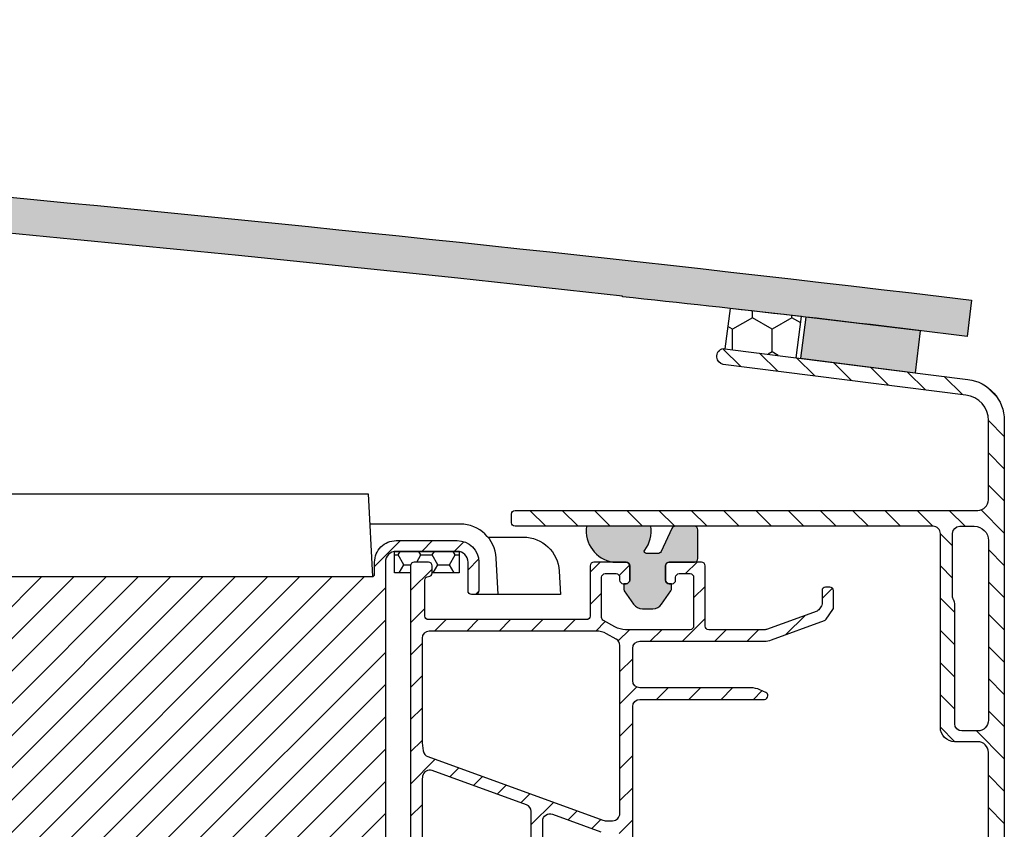
# Model space of a CAD drawing. Units: millimetres. Extents: x -1135 to 154, y 1463 to 2167.
# Drawn here: x -77 to 60, y 2037 to 2150 of the extents above; entities that cross this region are included whole.
import ezdxf

# ---------------------------------------------------------------- set-up
doc = ezdxf.new("R2010")
doc.units = ezdxf.units.MM
doc.layers.add('VELUX 3', color=1, linetype='Continuous', lineweight=5)
doc.layers.add('VELUX-FENSTER', color=2, linetype='Continuous')
doc.layers.add('VELUX-FENSTERSCHRAFFUR', color=8, linetype='Continuous')

msp = doc.modelspace()

# ---------------------------------------------------------------- hatches: boundary and pattern name
at = {"layer": 'VELUX 3'}
h = msp.add_hatch(dxfattribs=at)
h.set_pattern_fill('ANSI31', color=8, angle=90)
h.set_pattern_definition([(135, (0, 50), (-2.245064030267288, -2.245064030267288), [])])
edge = h.paths.add_edge_path(flags=16)
edge.add_arc((53.57337592611608, 2078.100594903053), 1.000000957211451, 90.00079250381532, 180.0000612744588, ccw=False)
edge.add_line((53.57336209430193, 2079.100595860169), (55.57339594974107, 2079.100595860169))
edge.add_arc((55.57335556669936, 2077.10058122666), 2.000014633916421, 0.0005165455609130731, 89.99884311953792, ccw=False)
edge.add_line((57.57337020053453, 2077.100599257634), (57.57337020053453, 2052.10059702246))
edge.add_arc((56.07336240544553, 2052.100605503023), 1.50000779511297, 269.9998970465359, 359.99967606800794, ccw=False)
edge.add_line((56.07335971011614, 2050.600597707913), (53.87335227145738, 2050.600597707913))
edge.add_arc((53.87337246297823, 2051.600605024667), 1.00000731695821, 180.0005165455609, 269.9988431195379, ccw=False)
edge.add_line((52.87336514606065, 2051.600596009181), (52.87336514606065, 2068.181892929957))
edge.add_arc((51.88109845759945, 2068.300715142112), 0.9993557420314181, 353.1714457412038, 390.8146712469835)
edge.add_line((52.73937390460557, 2068.812647907422), (52.70736621036119, 2068.868162183449))
edge.add_arc((53.57368829197206, 2069.368274979287), 1.000313329735786, 180.0066160392573, 209.9970985998382, ccw=False)
edge.add_line((52.5733749689052, 2069.368159471438), (52.5733749689052, 2078.100593833611))
edge = h.paths.add_edge_path()
edge.add_line((56.77335665835923, 2010.16059688142), (55.12451336993669, 2010.16059688142))
edge.add_arc((55.12447096571939, 2012.160494641208), 1.999897760237253, 214.9984753686266, 270.0012148534458, ccw=False)
edge.add_line((53.48622010364122, 2011.013444004007), (52.34461234225816, 2012.643757844004))
edge.add_arc((53.57374227703981, 2013.504229683751), 1.500390676981866, 180.0040924749703, 214.9945506340993, ccw=False)
edge.add_line((52.07335160388536, 2013.504122515102), (52.07335160388445, 2018.660596644864))
edge.add_arc((52.57335446794238, 2018.660593863175), 0.5000028640656708, 89.99765077606082, 179.9996812437363, ccw=False)
edge.add_line((52.57337496890611, 2019.160596726821), (53.07333872928209, 2019.160596726821))
edge.add_arc((53.07335923024525, 2018.660593863176), 0.5000028640653095, 0.0003187562115840592, 90.00234922387398, ccw=False)
edge.add_line((53.57336209430284, 2018.660596644864), (53.57336209430284, 2014.151415394977))
edge.add_arc((55.07375294786868, 2014.1515225914), 1.5003908573952, 180.0040935350788, 214.9945484623445)
edge.add_line((53.84462283267564, 2013.291050694776), (54.3283741296718, 2012.600232166975))
edge.add_arc((55.55706250202768, 2013.460520639118), 1.499923788619026, 214.9984858871634, 270.0000678051672)
edge.add_line((55.55706427707261, 2011.9605968505), (56.07335971011705, 2011.9605968505))
edge.add_arc((56.07335999579232, 2013.460607055277), 1.500010204777282, 269.9999890880827, 359.999608483551)
edge.add_line((57.57337020053453, 2013.460596805331), (57.57337020053362, 2047.60059535353))
edge.add_arc((56.07335604594457, 2047.600584238741), 1.500014154630225, 0.0004245496518222985, 89.99986004024191)
edge.add_line((56.07335971011705, 2049.100598393366), (52.87336514606065, 2049.100598393366))
edge.add_arc((52.8732974200888, 2051.10050491907), 1.999906526850164, 179.9974193682411, 270.00194029685827, ccw=False)
edge.add_line((50.87339089526719, 2051.100594995902), (50.87339089526628, 2078.100593833611))
edge.add_arc((49.8733899364307, 2078.10059490238), 1.000000958836149, 359.9999387641028, 450.0026224943571)
edge.add_line((49.87334416522569, 2079.100595860169), (-8.326657551388081, 2079.100595860169))
edge.add_arc((-8.32661447056308, 2079.600602699548), 0.5000068412347163, 180.0006676127272, 269.99506336863817, ccw=False)
edge.add_line((-8.826621311764058, 2079.600596873448), (-8.826621311764058, 2080.800594834969))
edge.add_arc((-8.326614470563023, 2080.800589008869), 0.500006841234978, 90.00493663136842, 179.9993323872207, ccw=False)
edge.add_line((-8.326657551388081, 2081.300595848248), (56.07335971011705, 2081.300595848248))
edge.add_arc((56.07336240545791, 2082.80060364333), 1.50000779508415, 269.9998970460978, 359.9998183639705)
edge.add_line((57.57337020053453, 2082.800598888085), (57.57337020053453, 2093.80632832496))
edge.add_arc((53.97334848304835, 2093.806311658152), 3.60002171752476, 0.0002652588848575541, 82.799596056398)
edge.add_line((54.42457602634019, 2097.377942948029), (20.64805434360093, 2101.644912807629))
edge.add_arc((20.7734292344556, 2102.637095881975), 1.000073055468778, 180.0040798856538, 262.7981231619192, ccw=False)
edge.add_line((19.77335618152208, 2102.637024669335), (19.77335618152208, 2102.838615028546))
edge.add_arc((20.77334683203993, 2102.838630555133), 0.9999906506383937, 82.79925032086658, 180.0008896162255, ccw=False)
edge.add_line((20.89869187488145, 2103.830734340832), (54.70030711307115, 2099.560597984479))
edge.add_arc((53.97339499972485, 2093.806347607758), 5.799982639501291, -0.00019048727432391388, 82.80018386308751, ccw=False)
edge.add_line((59.77337763919419, 2093.806328324961), (59.77337763919419, 2013.16059684929))
edge.add_arc((56.77335727939364, 2013.16061724129), 3.000020359869857, 269.99998813919694, 359.99961054412444, ccw=False)
h = msp.add_hatch(dxfattribs=at)
h.set_pattern_fill('ANSI31', color=8)
h.set_pattern_definition([(45, (0, 0), (-2.245064030267288, 2.245064030267288), [])])
edge = h.paths.add_edge_path()
edge.add_arc((-111.3666145978978, 2070.10059690325), 2, 90, 180, ccw=False)
edge.add_line((-111.3666145978978, 2072.10059690325), (-28.16661459789773, 2072.10059690325))
edge.add_arc((-28.16661459789778, 2072.400596903251), 0.3000000000001819, 270.0000000000088, 360)
edge.add_line((-27.86661459789778, 2072.400596903251), (-27.86661459789801, 2074.10059690325))
edge.add_arc((-24.86661459789789, 2074.10059690325), 3.000000000000114, 89.9999999999979, 180, ccw=False)
edge.add_line((-24.86661459789778, 2077.10059690325), (-16.36661459789778, 2077.10059690325))
edge.add_arc((-16.36661459789755, 2074.10059690325), 2.999999999999545, 0, 90.00000000000438, ccw=False)
edge.add_line((-13.36661459789778, 2074.10059690325), (-13.36661459789778, 2070.10059690325))
edge.add_arc((-13.86661459789778, 2070.10059690325), 0.5, -90, 0, ccw=False)
edge.add_line((-13.86661459789778, 2069.60059690325), (-14.36661459789778, 2069.60059690325))
edge.add_arc((-14.36661459789792, 2070.10059690325), 0.5, 180, 270.00000000001626, ccw=False)
edge.add_line((-14.86661459789784, 2070.10059690325), (-14.86661459789778, 2074.10059690325))
edge.add_arc((-16.36661459789778, 2074.10059690325), 1.5, 0, 90)
edge.add_line((-16.36661459789778, 2075.60059690325), (-24.86661459789778, 2075.60059690325))
edge.add_arc((-24.86661459789778, 2074.10059690325), 1.5, 90, 180)
edge.add_line((-26.36661459789778, 2074.10059690325), (-26.36661459789778, 2014.60059690325))
edge.add_line((-26.36661459789778, 2014.60059690325), (-29.427226906558, 1993.500596903249))
edge.add_arc((-32.36661459789799, 1994.10059690325), 3.000000000000289, 270.0000000000041, 348.46304096717415, ccw=False)
edge.add_line((-32.36661459789778, 1991.100596903249), (-79.09162385030803, 1991.10059690325))
edge.add_arc((-79.091623850308, 2007.60059690325), 16.5, 210.0000000000036, 269.9999999999999, ccw=False)
edge.add_line((-93.38104301275072, 1999.350596903249), (-112.464690809248, 2032.404444480543))
edge.add_arc((-109.8666145978995, 2033.904444480548), 2.99999999999828, 180.0000000000955, 210.0000000001293, ccw=False)
edge.add_line((-112.8666145978978, 2033.904444480543), (-113.3666145978978, 2070.10059690325))
h = msp.add_hatch(dxfattribs=at)
h.set_pattern_fill('ANSI31', color=8)
h.set_pattern_definition([(45, (0, 50), (-2.245064030267288, 2.245064030267288), [])])
edge = h.paths.add_edge_path(flags=16)
edge.add_arc((-20.27218723457259, 2043.655046858474), 0.9944598869620741, 171.9598817838303, 180.0046984255557)
edge.add_line((-21.26664711819106, 2043.654965309785), (-21.26664711819197, 1985.600596366809))
edge.add_arc((-20.76664345924375, 1985.600600874755), 0.5000036589685378, 180.0005165688274, 270.0022581331541)
edge.add_line((-20.76662375317031, 1985.100597216175), (-7.066615360837233, 1985.100597216175))
edge.add_arc((-7.066635552347203, 1986.100604532904), 1.000007316933199, 270.0011568798386, 359.999590176797)
edge.add_line((-6.066628235439595, 1986.100597380087), (-6.066628235439595, 2039.384411720916))
edge.add_arc((-7.066603870981202, 2039.384430984599), 0.9999756357271571, 359.9988962453324, 430.0007224464304)
edge.add_line((-6.724603909115132, 2040.324105022833), (-19.85324217663222, 2045.10253116338))
edge.add_arc((-20.19526410357424, 2044.162848048782), 0.9999916771504272, 69.99971768078692, 172.0005212950124)
edge.add_line((-21.18552519665266, 2044.302010981724), (-21.2568719564479, 2043.794138430045))
edge = h.paths.add_edge_path(flags=16)
edge.add_arc((-20.27218723457259, 2049.097421128439), 0.9944598869620865, 179.9953015744443, 188.0401182161697)
edge.add_line((-21.2568719564479, 2048.958329556868), (-21.09731032238508, 2047.822589127705))
edge.add_arc((-20.10695328187453, 2047.961838709537), 1.000098751988534, 188.003629563416, 249.9973780710523)
edge.add_line((-20.44905020580703, 2047.022068946049), (3.896824580569927, 2038.160903452323))
edge.add_arc((4.23886249202057, 2039.100705415255), 1.000108825279184, 250.0011859302878, 269.9984841341397)
edge.add_line((4.238836032291118, 2038.100596590326), (5.262486201663677, 2038.100596590326))
edge.add_arc((5.262525613820315, 2039.10060390746), 1.000007317910503, 269.9977418662874, 359.9995901536216)
edge.add_line((6.262532931705181, 2039.100596754239), (6.262532931705181, 2062.511159180091))
edge.add_arc((5.262519270951375, 2062.511152520316), 1.000013660775982, 0.0003815718108466876, 61.03287799062186)
edge.add_line((5.746833545108501, 2063.386062233136), (4.411331874270189, 2064.125305114672))
edge.add_arc((2.958381399095354, 2061.500397284945), 3.000201026243476, 61.03440283884362, 89.99833359182531)
edge.add_line((2.958468657870043, 2064.50059830992), (-20.26665999279524, 2064.50059830992))
edge.add_arc((-20.26663980129266, 2063.500590993212), 1.000007316912281, 90.00115687941528, 179.9996968989205)
edge.add_line((-21.26664711819106, 2063.500596283362), (-21.26664711819106, 2049.097502677128))
edge = h.paths.add_edge_path()
edge.add_line((17.63337062015123, 2074.10059690325), (13.13333914889787, 2074.10059690325))
edge.add_arc((13.13337586934805, 2073.600596423773), 0.5000004808253568, 90.00420784959125, 180.0000611691439)
edge.add_line((12.63337538852281, 2073.600595889971), (12.63337538852281, 2071.600595562146))
edge.add_arc((13.13337586935558, 2071.600598753652), 0.5000004808429583, 180.000365719301, 269.9957921496504)
edge.add_line((13.13333914889878, 2071.100598274157), (13.53334591998552, 2071.100598274156))
edge.add_arc((13.53336880558125, 2071.600598753068), 0.5000004794359204, 269.9973775064204, 359.9996343475553)
edge.add_line((14.03336928500718, 2071.600595562146), (14.03336928500627, 2072.000598607943))
edge.add_arc((14.53336976443176, 2072.00059541702), 0.5000004794356644, 89.99737750636831, 179.9996343475032, ccw=False)
edge.add_line((14.53339265002793, 2072.500595895932), (16.03334353579973, 2072.500595895932))
edge.add_arc((16.03336642139579, 2072.00059541702), 0.5000004794359204, 0.0003656525489077467, 90.00262249361839, ccw=False)
edge.add_line((16.53336690082139, 2072.000598607943), (16.53336690082048, 2065.200595258162))
edge.add_arc((16.03336642139551, 2065.200598449085), 0.5000004794351546, 269.9973775064141, 359.99963434755534, ccw=False)
edge.add_line((16.03334353579973, 2064.700597970173), (7.037452918430034, 2064.700597970173))
edge.add_arc((7.037452178737118, 2067.700689079463), 3.000091109289861, 241.0338606769863, 270.00001412666506, ccw=False)
edge.add_line((5.584530097385112, 2065.075891165421), (3.991238337894146, 2065.957864819453))
edge.add_arc((4.23339547501396, 2066.395319675906), 0.5000068304459996, 180.0005950172309, 241.0328779888963, ccw=False)
edge.add_line((3.733388644594896, 2066.39531448333), (3.733388644595806, 2072.000598607943))
edge.add_arc((4.233389125428578, 2072.000595416437), 0.5000004808429583, 90.00420785034959, 179.999634280699, ccw=False)
edge.add_line((4.233352404971782, 2072.500595895932), (5.733362895389263, 2072.500595895932))
edge.add_arc((5.733385780984419, 2072.000595417021), 0.5000004794350109, 0.0003656524447137599, 90.00262249351442, ccw=False)
edge.add_line((6.233386260409105, 2072.000598607943), (6.233386260410015, 2071.600595562146))
edge.add_arc((6.733386741242787, 2071.600598753652), 0.5000004808429583, 180.000365719301, 269.9957921496504)
edge.add_line((6.733350020785991, 2071.100598274157), (7.133356791873638, 2071.100598274157))
edge.add_arc((7.133379677468907, 2071.600598753068), 0.5000004794345562, 269.9973775064725, 359.9996343476075)
edge.add_line((7.63338015689348, 2071.600595562146), (7.63338015689439, 2073.600595889971))
edge.add_arc((7.133379677475806, 2073.600596424356), 0.5000004794188695, 359.9999387641028, 450.002622494318)
edge.add_line((7.133356791873638, 2074.100596903251), (2.633384925265972, 2074.10059690325))
edge.add_arc((2.633362039662667, 2073.600596424355), 0.5000004794186402, 89.99737750555167, 180.0000612358451)
edge.add_line((2.13336156024431, 2073.600595889971), (2.13336156024522, 2066.600596605227))
edge.add_arc((1.633354721745148, 2066.600602430208), 0.5000068385340017, 269.9981062260267, 359.99933251545855, ccw=False)
edge.add_line((1.633338195223558, 2066.100595591947), (-20.36661698208266, 2066.100595591948))
edge.add_arc((-20.36663350860442, 2066.600602430208), 0.5000068385327732, 180.0006674844893, 270.00189377399306, ccw=False)
edge.add_line((-20.86664034710341, 2066.600596605227), (-20.86664034710341, 2071.600595562146))
edge.add_arc((-20.36663986768597, 2071.600596096531), 0.5000004794177335, 89.997377505656, 180.0000612359493, ccw=False)
edge.add_arc((-20.36666006290914, 2072.600603414804), 0.5000068412356259, 270.004936631427, 359.9993323872728)
edge.add_line((-19.86665322170759, 2072.600597588705), (-19.86665322170668, 2073.600595889971))
edge.add_arc((-20.36665370253284, 2073.600596423772), 0.5000004808264372, 359.9999388309603, 449.9957921505131)
edge.add_line((-20.36661698208357, 2074.10059690325), (-22.36665083752089, 2074.10059690325))
edge.add_arc((-22.36661411707117, 2073.600596423772), 0.500000480826721, 90.00420784953896, 180.0000611690918)
edge.add_line((-22.86661459789778, 2073.60059588997), (-22.86661459789687, 1984.500596372769))
edge.add_arc((-21.86660728098983, 1984.500603525585), 1.000007316932622, 180.0004098231639, 269.9988431201418)
edge.add_line((-21.86662747250014, 1983.500596208856), (-7.46662213192397, 1983.500596208856))
edge.add_arc((-7.466642323434736, 1982.500588892128), 1.000007316932062, 0.00040982313777249146, 89.99884312011591, ccw=False)
edge.add_line((-6.466635006528151, 1982.500596044943), (-6.466635006527241, 1969.000598488734))
edge.add_arc((-5.96663452710968, 1969.000597954349), 0.5000004794178463, 179.9999387640767, 270.0026224943311)
edge.add_line((-5.966611641507399, 1968.500597475455), (-4.966624516109761, 1968.500597475455))
edge.add_arc((-4.966661236559938, 1969.000597954932), 0.5000004808255841, 270.0042078495912, 360.0000611691179)
edge.add_line((-4.466660755734694, 1969.000598488734), (-4.466660755733784, 2038.07411908953))
edge.add_arc((-3.466608167327502, 2038.074058510176), 1.000052590241114, 70.0019837516736, 179.9965292412357, ccw=False)
edge.add_line((-3.124602573971998, 2039.013812391446), (3.614715796848003, 2036.560904307649))
edge.add_arc((3.956635439368494, 2037.500035545441), 0.9994381040055071, 249.994406827311, 270.0052632371198)
edge.add_line((3.956727248569194, 2036.500597445653), (5.762509566684429, 2036.500597445653))
edge.add_arc((5.762529272766328, 2036.000593787096), 0.5000036589449063, 0.0003031242681004187, 90.00225813412288, ccw=False)
edge.add_line((6.262532931704271, 2036.000596432374), (6.262532931705181, 2033.671304656551))
edge.add_arc((5.762532452286102, 2033.671305984814), 0.5000004794208429, 269.99737750573865, 359.9998477923777, ccw=False)
edge.add_line((5.762509566684429, 2033.171305505917), (4.903845054050151, 2033.171305505917))
edge.add_arc((4.903893503153291, 2032.67127186364), 0.5000336446248431, 90.0055514847156, 197.9947898730451)
edge.add_line((4.428319198031176, 2032.516796214864), (4.59688113345689, 2031.998125909255))
edge.add_arc((5.072360047688449, 2032.15257126663), 0.4999335618796772, 197.9948654530669, 267.0051648010033)
edge.add_line((5.04624055041765, 2031.65332048981), (10.53636477603501, 2031.365593968318))
edge.add_arc((10.56252086686257, 2031.864883432324), 0.4999741092849995, 267.001208628439, 360.002990519849)
edge.add_line((11.06249497546648, 2031.864909528182), (11.06249497546739, 2032.465731798098))
edge.add_arc((10.56257398095145, 2032.465809378162), 0.4999210005355585, 359.9911085746926, 447.0046102260728)
edge.add_line((10.58869765414781, 2032.965047357962), (9.010187846561138, 2033.047773016975))
edge.add_arc((9.062484099229732, 2034.046355064952), 0.9999505010669568, 179.9972949835483, 267.00212943979886, ccw=False)
edge.add_line((8.062533599277202, 2034.046402274058), (8.062533599277202, 2054.000595657513))
edge.add_arc((9.062540916175605, 2054.000590367363), 1.000007316912395, 90.00115687941542, 179.9996968989205, ccw=False)
edge.add_line((9.062520724673021, 2055.000597684071), (26.3760011018712, 2055.000597684071))
edge.add_arc((26.376067868627, 2055.500519533226), 0.4999218536137676, 269.9923478973702, 358.9467532008121)
edge.add_arc((26.37608594290684, 2055.482124550042), 0.4999040816748901, 1.055148970555678, 65.00695133931605)
edge.add_line((26.58729956759996, 2055.935217140601), (25.76314614429063, 2056.31952181308))
edge.add_arc((24.49535313174031, 2053.600839887024), 2.999755079625226, 64.99912044162146, 90.00109609027194)
edge.add_line((24.4952957452733, 2056.6005949661), (9.06252072467393, 2056.600594966099))
edge.add_arc((9.062540916175946, 2057.600602282808), 1.000007316912735, 180.0003031011056, 269.9988431206172, ccw=False)
edge.add_line((8.062533599277202, 2057.600596992657), (8.062533599277202, 2062.100598661587))
edge.add_arc((9.062540916194898, 2062.100589646101), 1.000007316958335, 90.00115688046861, 179.9994834544391, ccw=False)
edge.add_line((9.06252072467393, 2063.100596962855), (26.34703324451036, 2063.100596962855))
edge.add_arc((26.3470772131616, 2066.100194889731), 2.999597927198754, 269.9991601480569, 290.0013715419971)
edge.add_line((27.37306759967393, 2063.28151941149), (34.72786353244371, 2065.958438514159))
edge.add_arc((34.55689648032722, 2066.428294917721), 0.4999947728503542, 289.9949719886821, 324.9985425523669)
edge.add_line((34.96646092547869, 2066.141499279425), (35.91292307986802, 2067.493254391835))
edge.add_arc((35.50360519872013, 2067.77995471679), 0.499738135583636, 324.9912789474678, 360.01045034166)
edge.add_line((36.00334332599138, 2067.780045865462), (36.00334332599229, 2070.126874445365))
edge.add_arc((35.50334284515895, 2070.126871253858), 0.5000004808435287, 0.0003657193530557791, 89.99579214968931)
edge.add_line((35.5033795656154, 2070.626871733353), (34.90333960666246, 2070.626871733353))
edge.add_arc((34.9033763271196, 2070.126871253859), 0.5000004808430923, 90.00420785038887, 179.9996342808033)
edge.add_line((34.40337584628648, 2070.126874445364), (34.40337584628648, 2068.284520952389))
edge.add_arc((33.90363772553296, 2068.284433525794), 0.4997381284009347, -35.008721179554186, 0.010023599687713158, ccw=False)
edge.add_line((34.31295560016221, 2067.997733204053), (33.94513533725328, 2067.472463546679))
edge.add_arc((33.53543750316572, 2067.759386885279), 0.5001772860590554, 290.0108909851567, 324.9953245217502, ccw=False)
edge.add_line((33.70659754886216, 2067.289406506703), (26.67670653476304, 2064.730750469849))
edge.add_arc((26.50574419627026, 2065.200345799727), 0.4997478314370209, 269.9950256651322, 290.00469900624375, ccw=False)
edge.add_line((26.50570080890245, 2064.700597970173), (18.63335774554795, 2064.700597970173))
edge.add_arc((18.63339446600509, 2065.200598449668), 0.5000004808430923, 180.0003657191967, 269.99579214961153, ccw=False)
edge.add_line((18.13339398517198, 2065.200595258163), (18.13339398517198, 2073.600595889971))
edge.add_arc((17.63339350575385, 2073.600596424355), 0.5000004794184156, 359.9999387641549, 450.0026224943701)
at = {"layer": 'VELUX-FENSTER'}
h = msp.add_hatch(dxfattribs=at)
h.set_pattern_fill('HONEY', color=55, angle=89.99999999999999)
h.set_pattern_definition([(90, (82.45349646785914, 17.39834457463712), (-2.749630644999998, 4.762500000000001), [3.175, -6.35]), (209.9999999999999, (82.45349646785914, 17.39834457463712), (-2.749630663023392, -4.76249998959419), [3.175, -6.35]), (149.9999999999999, (82.45349646785914, 17.39834457463712), (-5.499261308023389, 1.040581078693868e-08), [-6.35, 3.175])])
h.paths.add_polyline_path([(21.60568003728164, 2109.426935965892), (20.89869187488145, 2103.830734340832), (30.81982616889761, 2102.577403813679), (31.54269350337378, 2108.299297852422)])
h = msp.add_hatch(color=55, dxfattribs=at)
h.dxf.hatch_style = 1
h.paths.add_polyline_path([(47.3942757812874, 2100.483564233004), (48.13336537494249, 2106.334061731543), (32.1333925546605, 2108.231100545709), (31.40975001799868, 2102.502879112483)])
h = msp.add_hatch(color=55, dxfattribs=at)
h.dxf.hatch_style = 1
h.paths.add_polyline_path([(10.60007686451533, 2079.100599585459, -0.1964970129020449), (9.731114126940128, 2075.782531040793, 0.6208400408782511), (9.9696438135106, 2075.300594864771), (11.5428488077159, 2075.300594864771, 0.2914776814936247), (11.99602292193956, 2075.589289961741), (13.49881654198904, 2078.811993089554, -0.2914453462995925), (13.95188973559922, 2079.100599585459), (16.63338349475268, 2079.100599585459, -0.4141917395284336), (17.13334725513047, 2078.60059857218), (17.13334725513047, 2074.600523409352, -0.4141917383121402), (16.63338349682724, 2074.10059690325), (13.13341365748053, 2074.10059690325, 0.4142353855553929), (12.63337538852281, 2073.600595889971), (12.63337538852281, 2071.600599287442, 0.4142353855584478), (13.13333914889878, 2071.100598274157), (13.43337000523294, 2071.100598274157), (13.43337000523294, 2070.300605710844, -0.1522488510843236), (13.38022158755845, 2070.130122898505), (12.08061041398466, 2068.24823030827, -0.2464173144125634), (10.84630892886705, 2067.600598631785), (9.420387011884458, 2067.600598631785, -0.2464094215613503), (8.186153632541362, 2068.248217998431), (6.886505106303929, 2070.130164676792, -0.1522339631995923), (6.833379308889533, 2070.300608237574), (6.833379308889533, 2071.100598274157), (7.133356791872728, 2071.100598274157, 0.4142266554622821), (7.63338015689439, 2071.600599287436), (7.63338015689439, 2073.600551182353, 0.4142266563795758), (7.133356790305669, 2074.10059690325), (5.309377623589143, 2074.10059690325, -0.4096398020169464), (1.614058553072908, 2079.100599585459)])
h = msp.add_hatch(dxfattribs=at)
h.set_pattern_fill('HONEY', color=55, scale=0.5)
h.set_pattern_definition([(0, (0, 50), (2.38125, 1.3748153225), [1.5875, -3.175]), (120, (0, 50), (-2.381249994797095, 1.374815331511695), [1.587499999999999, -3.174999999999997]), (59.99999999999999, (0, 50), (5.202904551637744e-09, 2.749630654011694), [-3.175, 1.5875])])
h.paths.add_polyline_path([(-16.11661459789778, 2075.579616849025, 0.04188649035990578), (-16.36661459789778, 2075.60059690325), (-24.86661459789778, 2075.60059690325, 0.04188649035990533), (-25.11661459789778, 2075.579616849025), (-25.11661459789778, 2072.60059690325), (-22.86661459789777, 2072.60059690325), (-22.86661459789777, 2073.60059690325, -0.4142135623730951), (-22.36661459789777, 2074.10059690325), (-20.36665322170759, 2074.10059690325, -0.4142135623730961), (-19.86665322170759, 2073.60059690325), (-19.8666532217076, 2072.600596903249), (-16.11661459789778, 2072.60059690325)])
at = {"layer": 'VELUX-FENSTERSCHRAFFUR', "true_color": 0xadddf7}
h = msp.add_hatch(color=141, dxfattribs=at)
h.dxf.hatch_style = 1
edge = h.paths.add_edge_path()
edge.add_line((-483.3842380849865, 2148.008412612008), (-483.3842380849863, 2143.007348890208))
edge.add_arc((-590.8629911656159, -3295.887278281808), 5439.956474811574, 83.69422348255989, 88.86791747832979, ccw=False)
edge.add_line((6.632022124667827, 2111.156845538305), (6.621472102162045, 2111.057402639117))
edge.add_arc((-280.1056096890801, -593.6717041385054), 2719.884549109134, 82.93087822969761, 83.94870158371901, ccw=False)
edge.add_line((54.62150977282112, 2105.537386684089), (55.2266436729409, 2110.601366529112))
edge.add_arc((-590.8666467690755, -3295.930651324448), 5445.000000002744, 83.18533662889257, 88.86892775148965)

# ---------------------------------------------------------------- linework, layer by layer
at = {"layer": 'VELUX-FENSTER'}
for points in [[(-483.3842380849862, 2148.008412612007, -0.02480442978516989), (55.22664367294053, 2110.60136652911), (54.62150977282087, 2105.537386684087, 0.00444112138070475), (6.621472102166052, 2111.057402639117), (6.632022124667827, 2111.156845538304, 0.02257833417603497), (-483.3842380849867, 2143.007348890207, 0.02257833417603497)], [(57.57337020053453, 2013.460596805331), (57.57337020053362, 2047.60059535353, 0.4142106766315658), (56.07335971011705, 2049.100598393366), (52.87336514606065, 2049.100598393366, -0.4142366733276135), (50.87339089526719, 2051.100594995902), (50.87339089526628, 2078.100593833611, 0.41422728153733), (49.87334416522569, 2079.100595860169), (-8.326657551388081, 2079.100595860169, -0.4141849140418281), (-8.826621311764058, 2079.600596873448), (-8.826621311764058, 2080.800594834969, -0.4141849140417614), (-8.326657551388081, 2081.300595848248), (56.07335971011705, 2081.300595848248, 0.414213160153968), (57.57337020053453, 2082.800598888085), (57.57337020053453, 2093.80632832496, 0.3778651749093712), (54.42457602634019, 2097.377942948029), (20.64805434360093, 2101.644912807629, -0.3778388098264028), (19.77335618152208, 2102.637024669335), (19.77335618152208, 2102.838615028546, -0.4515259241112718), (20.89869187488145, 2103.830734340832), (54.70030711307115, 2099.560597984479, -0.3778703784146016), (59.77337763919419, 2093.806328324961), (59.77337763919419, 2013.16059684929, -0.4142116321268868)], [(-113.3666145978978, 2070.10059690325, -0.414213562373095), (-111.3666145978978, 2072.10059690325), (-28.16661459789773, 2072.10059690325, 0.4142135623732282), (-27.86661459789778, 2072.400596903251), (-27.86661459789801, 2074.10059690325, -0.414213562373095), (-24.86661459789778, 2077.10059690325), (-16.36661459789778, 2077.10059690325, -0.414213562373095), (-13.36661459789778, 2074.10059690325), (-13.36661459789778, 2070.10059690325, -0.414213562373095), (-13.86661459789778, 2069.60059690325), (-14.36661459789778, 2069.60059690325, -0.4142135623732282), (-14.86661459789784, 2070.10059690325), (-14.86661459789778, 2074.10059690325, 0.414213562373095), (-16.36661459789778, 2075.60059690325), (-24.86661459789778, 2075.60059690325, 0.414213562373095), (-26.36661459789778, 2074.10059690325), (-26.36661459789778, 2014.60059690325), (-29.427226906558, 1993.500596903249, -0.3563939586925223), (-32.36661459789778, 1991.100596903249), (-79.09162385030803, 1991.10059690325, -0.2679491924311051), (-93.38104301275072, 1999.350596903249), (-112.464690809248, 2032.404444480543, -0.131652497587546), (-112.8666145978978, 2033.904444480543), (-113.3666145978978, 2070.10059690325)], [(8.062533599277202, 2034.046402274058), (8.062533599277202, 2054.000595657513, -0.4142060990439673), (9.062520724673021, 2055.000597684071), (26.3760011018712, 2055.000597684071, 0.4088785782801179), (26.8759052576024, 2055.491330175088, 0.2865178060095144), (26.58729956759996, 2055.935217140601), (25.76314614429063, 2056.31952181308, 0.1095265354792253), (24.4952957452733, 2056.6005949661), (9.06252072467393, 2056.600594966099, -0.4142060990440338), (8.062533599277202, 2057.600596992657), (8.062533599277202, 2062.100598661587, -0.4142050079270246), (9.06252072467393, 2063.100596962855), (26.34703324451036, 2063.100596962855, 0.0874983864166732), (27.37306759967393, 2063.28151941149), (34.72786353244371, 2065.958438514159, 0.1539306696960889), (34.96646092547869, 2066.141499279425), (35.91292307986802, 2067.493254391835, 0.154000354820541), (36.00334332599138, 2067.780045865462), (36.00334332599229, 2070.126874445365, 0.4141901827022311), (35.5033795656154, 2070.626871733353), (34.90333960666246, 2070.626871733353, 0.4141901827024975), (34.40337584628648, 2070.126874445364), (34.40337584628648, 2068.284520952389, -0.1539984492156639), (34.31295560016221, 2067.997733204053), (33.94513533725328, 2067.472463546679, -0.1538451912337277), (33.70659754886216, 2067.289406506703), (26.67670653476304, 2064.730750469849, -0.08753119466660024), (26.50570080890245, 2064.700597970173), (18.63335774554795, 2064.700597970173, -0.4141901827024976), (18.13339398517198, 2065.200595258163), (18.13339398517198, 2073.600595889971, 0.4142272815371968), (17.63337062015123, 2074.10059690325), (13.13333914889787, 2074.10059690325, 0.4141923649044928), (12.63337538852281, 2073.600595889971), (12.63337538852281, 2071.600595562146, 0.4141901827023644), (13.13333914889878, 2071.100598274157), (13.53334591998552, 2071.100598274156, 0.4142250992813899), (14.03336928500718, 2071.600595562146), (14.03336928500627, 2072.000598607943, -0.4142250992813899), (14.53339265002793, 2072.500595895932), (16.03334353579973, 2072.500595895932, -0.4142250992812567), (16.53336690082139, 2072.000598607943), (16.53336690082048, 2065.200595258162, -0.4142250992814565), (16.03334353579973, 2064.700597970173), (7.037452918430034, 2064.700597970173, -0.1270659972854644), (5.584530097385112, 2065.075891165421), (3.991238337894146, 2065.957864819453, -0.2727826285958473), (3.733388644594896, 2066.39531448333), (3.733388644595806, 2072.000598607943, -0.4141901827023644), (4.233352404971782, 2072.500595895932), (5.733362895389263, 2072.500595895932, -0.4142250992812567), (6.233386260409105, 2072.000598607943), (6.233386260410015, 2071.600595562146, 0.4141901827023644), (6.733350020785991, 2071.100598274157), (7.133356791873638, 2071.100598274157, 0.4142250992813899), (7.63338015689348, 2071.600595562146), (7.63338015689439, 2073.600595889971, 0.4142272815371968), (7.133356791873638, 2074.100596903251), (2.633384925265972, 2074.10059690325, 0.4142272815374632), (2.13336156024431, 2073.600595889971), (2.13336156024522, 2066.600596605227, -0.4142198311185866), (1.633338195223558, 2066.100595591947), (-20.36661698208266, 2066.100595591948, -0.4142198311187864), (-20.86664034710341, 2066.600596605227), (-20.86664034710341, 2071.600595562146, -0.4142272815374632), (-20.36661698208357, 2072.100596575425, 0.4141849140416949), (-19.86665322170759, 2072.600597588705), (-19.86665322170668, 2073.600595889971, 0.4141923649044927), (-20.36661698208357, 2074.10059690325), (-22.36665083752089, 2074.10059690325, 0.4141923649044928), (-22.86661459789778, 2073.60059588997), (-22.86661459789687, 1984.500596372769, 0.4142055534866227)], [(-4.466660755734694, 1969.000598488734), (-4.466660755733784, 2038.07411908953, -0.520536801628172), (-3.124602573971998, 2039.013812391446), (3.614715796848003, 2036.560904307649, 0.08753639633058946)]]:
    msp.add_lwpolyline(points, format="xyb", dxfattribs=at)
at = {"layer": 'VELUX-FENSTER', "color": 55}
for points in [[(31.54269350337378, 2108.299297852422), (21.60568003728164, 2109.426935965892), (20.89869187488145, 2103.830734340832), (30.81982616889761, 2102.577403813679), (31.54269350337378, 2108.299297852422)], [(48.13336537494249, 2106.334061731543), (32.1333925546605, 2108.231100545709), (31.40975001799868, 2102.502879112483), (47.3942757812874, 2100.483564233004), (48.13336537494249, 2106.334061731543)]]:
    msp.add_lwpolyline(points, dxfattribs=at)
at = {"layer": 'VELUX-FENSTER', "color": 53}
msp.add_lwpolyline([(-104.0457900057017, 2072.10059690325), (-103.4431022162666, 2083.600594370053), (-28.74309888499883, 2083.600594370053), (-28.14047090972433, 2072.101738228341)], dxfattribs=at)
for points in [[(-10.69161906459223, 2069.600596607805), (-10.95688770871989, 2074.662274928035, 0.3989596987655551), (-15.95003552046157, 2079.400597779439), (-28.52298695296236, 2079.400597779439)], [(-12.10816042196366, 2077.600597111867), (-7.180698850452787, 2077.600597111867, -0.3989596987655621), (-2.187551038710932, 2072.862274260463), (-2.016615438323271, 2069.600595800564), (-13.86661459789778, 2069.60059690325)]]:
    msp.add_lwpolyline(points, format="xyb", dxfattribs=at)
at = {"layer": 'VELUX-FENSTER', "color": 55}
for points in [[(10.60007686451533, 2079.100599585459), (1.614058553072908, 2079.100599585459, 0.4096398020169462), (5.309377623589143, 2074.10059690325), (7.133356790305669, 2074.10059690325, -0.4142004684871521), (7.63338015689439, 2073.600595889971), (7.63338015689439, 2071.600599287436, -0.4142266554616151), (7.133356791873638, 2071.100598274157), (6.833379308889533, 2071.100598274157), (6.833379308889533, 2070.300608237574, 0.1522772572485897), (6.886533957858745, 2070.130122898505), (8.186153632541362, 2068.248217998431, 0.2464094215650449), (9.420387011905376, 2067.600598631785), (10.84630892886705, 2067.600598631785, 0.2464146697289785), (12.08060191287584, 2068.248217998431), (13.38022158755845, 2070.130122898505, 0.1522488510748209), (13.43337000523294, 2070.300605710833), (13.43337000523294, 2071.100598274157), (13.13333914889878, 2071.100598274157, -0.4142353855553201), (12.63337538852281, 2071.600599287436), (12.63337538852281, 2073.600595889971, -0.4141917395274034), (13.13333914889878, 2074.10059690325), (16.63338349682724, 2074.10059690325, 0.4142353867697641), (17.13334725513047, 2074.600597916529), (17.13334725513047, 2078.60059857218, 0.4141917395274867), (16.6333834947545, 2079.100599585459), (13.95188973559922, 2079.100599585459, 0.2914983862173223), (13.4987752260167, 2078.81190448849), (11.99602292193956, 2075.589289961741, -0.2914776814955415), (11.54284880771226, 2075.300594864771), (9.9696438135106, 2075.300594864771, -0.6160250297197708), (9.728602630038921, 2075.779190359995, 0.1967364571170831)], [(-16.11661459789778, 2075.60059690325), (-16.11661459789778, 2072.60059690325), (-19.8666532217076, 2072.600596903249), (-19.86665322170759, 2073.60059690325, 0.414213562373095), (-20.36665322170759, 2074.10059690325), (-22.36661459789777, 2074.10059690325, 0.414213562373095), (-22.86661459789777, 2073.60059690325), (-22.86661459789777, 2072.60059690325), (-25.11661459789778, 2072.60059690325), (-25.11661459789778, 2075.60059690325)]]:
    msp.add_lwpolyline(points, format="xyb", close=True, dxfattribs=at)
at = {"layer": 'VELUX-FENSTER'}
for points in [[(52.5733749689052, 2078.100593833611, -0.4142098243693931), (53.57336209430193, 2079.100595860169), (55.57339594974107, 2079.100595860169, -0.4142050079270913), (57.57337020053453, 2077.100599257634), (57.57337020053453, 2052.10059702246, -0.4142124327420997), (56.07335971011614, 2050.600597707913), (53.87335227145738, 2050.600597707913, -0.4142050079270912), (52.87336514606065, 2051.600596009181), (52.87336514606065, 2068.181892929957, 0.1657427084181134), (52.73937390460557, 2068.812647907422), (52.70736621036119, 2068.868162183449, -0.1316102503815393), (52.5733749689052, 2069.368159471438)], [(-21.26664711819106, 2049.097502677128, 0.03511655878549381), (-21.2568719564479, 2048.958329556868), (-21.09731032238508, 2047.822589127705, 0.2772951691350318), (-20.44905020580703, 2047.022068946049), (3.896824580569927, 2038.160903452323, 0.08747678449385264), (4.238836032291118, 2038.100596590326), (5.262486201663677, 2038.100596590326, 0.414223010759006), (6.262532931705181, 2039.100596754239), (6.262532931705181, 2062.511159180091, 0.2727836292362514), (5.746833545108501, 2063.386062233136), (4.411331874270189, 2064.125305114672, 0.1270561423664981), (2.958468657870043, 2064.50059830992), (-20.26665999279524, 2064.50059830992, 0.4142060990439673), (-21.26664711819106, 2063.500596283362)], [(-21.2568719564479, 2043.794138430045, 0.03511655878549381), (-21.26664711819106, 2043.654965309785), (-21.26664711819197, 1985.600596366809, 0.4142224651926734), (-20.76662375317031, 1985.100597216175), (-7.066615360837233, 1985.100597216175, 0.4142055534865561), (-6.066628235439595, 1986.100597380087), (-6.066628235439595, 2039.384411720916, 0.3153075493622243), (-6.724603909115132, 2040.324105022833), (-19.85324217663222, 2045.10253116338, 0.4769798368662673), (-21.18552519665266, 2044.302010981724)]]:
    msp.add_lwpolyline(points, format="xyb", close=True, dxfattribs=at)

doc.saveas('drawing.dxf')
